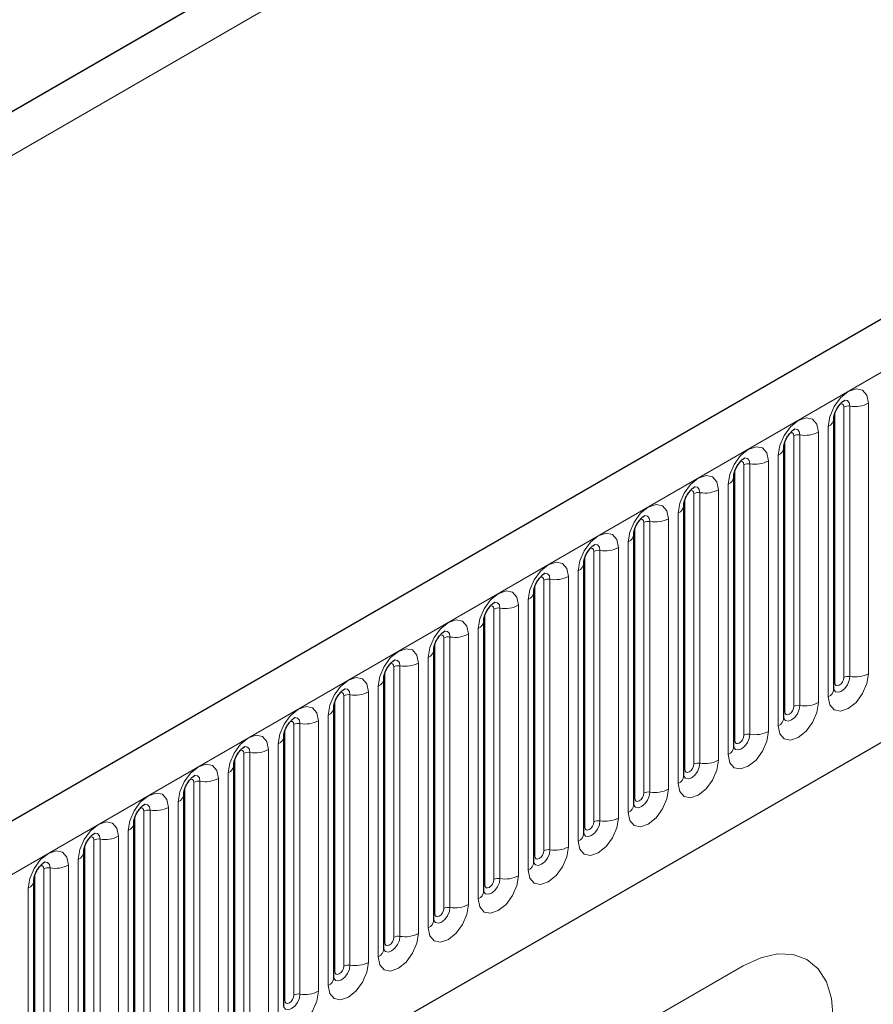
# Model space of a CAD drawing. Units: millimetres. Extents: x 0 to 420, y 0 to 297.
# Drawn here: x 85 to 108, y 74 to 99 of the extents above; entities that cross this region are included whole.
import ezdxf

# ---------------------------------------------------------------- set-up
doc = ezdxf.new("R2010")
doc.units = ezdxf.units.MM

msp = doc.modelspace()

# ---------------------------------------------------------------- linework, layer by layer
at = {"color": 7, "linetype": 'Continuous', "lineweight": 25}
for p, q in [((192.9498, 140.5956), (75.4523, 72.7657)), ((159.1053, 139.6138), (55.6168, 79.8712)), ((186.9645, 126.0614), (83.619, 66.4013)), ((106.5512, 81.753), (106.5512, 88.8297)), ((105.2431, 80.9979), (105.2431, 88.0746)), ((103.9349, 80.2427), (103.9349, 87.3194)), ((102.6268, 79.4875), (102.6268, 86.5642)), ((101.3186, 78.7323), (101.3186, 85.809)), ((100.0105, 77.9772), (100.0105, 85.0538)), ((98.7023, 77.222), (98.7023, 84.2987)), ((97.3942, 76.4668), (97.3942, 83.5435)), ((96.086, 75.7116), (96.086, 82.7883)), ((94.7779, 74.9565), (94.7779, 82.0331)), ((93.4697, 74.2013), (93.4697, 81.278)), ((92.1616, 73.4461), (92.1616, 80.5228)), ((90.8535, 72.6909), (90.8535, 79.7676)), ((89.5453, 71.9357), (89.5453, 79.0124)), ((88.2372, 71.1806), (88.2372, 78.2573)), ((86.929, 70.4254), (86.929, 77.5021)), ((85.6209, 69.6702), (85.6209, 76.7469))]:
    msp.add_line(p, q, dxfattribs=at)
at = {"color": 8, "linetype": 'Continuous', "lineweight": 18}
for p, q in [((76.3073, 71.8631), (193.8048, 139.693)), ((159.1053, 139.6138), (55.6168, 79.8712)), ((138.8273, 126.7645), (48.4355, 74.5825)), ((106.813, 82.0568), (106.813, 89.1334)), ((106.974, 89.1583), (106.974, 82.0817)), ((107.457, 82.1564), (107.457, 89.2331)), ((106.5773, 81.9207), (106.5773, 88.9974)), ((106.4048, 88.6256), (106.4048, 81.5489)), ((105.5049, 81.3016), (105.5049, 88.3783)), ((105.6659, 88.4032), (105.6659, 81.3265)), ((106.1488, 81.4012), (106.1488, 88.4779)), ((105.2692, 81.1655), (105.2692, 88.2422)), ((105.0966, 87.8705), (105.0966, 80.7938)), ((104.1967, 80.5464), (104.1967, 87.6231)), ((104.3577, 87.648), (104.3577, 80.5713)), ((104.8407, 80.646), (104.8407, 87.7227)), ((103.961, 80.4103), (103.961, 87.487)), ((103.7885, 87.1153), (103.7885, 80.0386)), ((102.8886, 79.7912), (102.8886, 86.8679)), ((103.0496, 86.8928), (103.0496, 79.8161)), ((103.5325, 79.8908), (103.5325, 86.9675)), ((102.6529, 79.6552), (102.6529, 86.7318)), ((102.4803, 86.3601), (102.4803, 79.2834)), ((101.5804, 79.036), (101.5804, 86.1127)), ((101.7414, 86.1376), (101.7414, 79.061)), ((102.2244, 79.1357), (102.2244, 86.2123)), ((101.3447, 78.9), (101.3447, 85.9767)), ((101.1722, 85.6049), (101.1722, 78.5282)), ((100.2723, 78.2809), (100.2723, 85.3576)), ((100.4333, 85.3825), (100.4333, 78.3058)), ((100.9162, 78.3805), (100.9162, 85.4572)), ((100.0366, 78.1448), (100.0366, 85.2215)), ((99.864, 84.8497), (99.864, 77.7731)), ((98.9641, 77.5257), (98.9641, 84.6024)), ((99.1251, 84.6273), (99.1251, 77.5506)), ((99.6081, 77.6253), (99.6081, 84.702)), ((98.7284, 77.3896), (98.7284, 84.4663)), ((98.5559, 84.0946), (98.5559, 77.0179)), ((97.656, 76.7705), (97.656, 83.8472)), ((97.817, 83.8721), (97.817, 76.7954)), ((98.2999, 76.8701), (98.2999, 83.9468)), ((97.4203, 76.6344), (97.4203, 83.7111)), ((97.2477, 83.3394), (97.2477, 76.2627)), ((96.1121, 75.8793), (96.1121, 82.956)), ((96.3478, 76.0153), (96.3478, 83.092)), ((96.5088, 83.1169), (96.5088, 76.0402)), ((96.9918, 76.1149), (96.9918, 83.1916)), ((95.6836, 75.3598), (95.6836, 82.4365)), ((95.9396, 82.5842), (95.9396, 75.5075)), ((94.804, 75.1241), (94.804, 82.2008)), ((95.0397, 75.2602), (95.0397, 82.3368)), ((95.2007, 82.3618), (95.2007, 75.2851)), ((94.3755, 74.6046), (94.3755, 81.6813)), ((94.6314, 81.829), (94.6314, 74.7523)), ((93.4958, 74.3689), (93.4958, 81.4456)), ((93.7316, 74.505), (93.7316, 81.5817)), ((93.8925, 81.6066), (93.8925, 74.5299)), ((93.0674, 73.8494), (93.0674, 80.9261)), ((93.3233, 81.0739), (93.3233, 73.9972)), ((92.1877, 73.6137), (92.1877, 80.6904)), ((92.4234, 73.7498), (92.4234, 80.8265)), ((92.5844, 80.8514), (92.5844, 73.7747)), ((91.7592, 73.0942), (91.7592, 80.1709)), ((92.0152, 80.3187), (92.0152, 73.242)), ((90.8796, 72.8586), (90.8796, 79.9352)), ((91.1153, 72.9946), (91.1153, 80.0713)), ((91.2762, 80.0962), (91.2762, 73.0195)), ((90.4511, 72.3391), (90.4511, 79.4157)), ((90.707, 79.5635), (90.707, 72.4868)), ((89.5714, 72.1034), (89.5714, 79.1801)), ((89.8071, 72.2395), (89.8071, 79.3161)), ((89.9681, 79.341), (89.9681, 72.2644)), ((88.6599, 78.5859), (88.6599, 71.5092)), ((89.1429, 71.5839), (89.1429, 78.6606)), ((89.3989, 78.8083), (89.3989, 71.7316)), ((88.2633, 71.3482), (88.2633, 78.4249)), ((88.499, 71.4843), (88.499, 78.561)), ((87.1908, 70.7291), (87.1908, 77.8058)), ((87.3518, 77.8307), (87.3518, 70.754)), ((87.8348, 70.8287), (87.8348, 77.9054)), ((88.0907, 78.0531), (88.0907, 70.9765)), ((86.9551, 70.593), (86.9551, 77.6697)), ((86.7826, 77.298), (86.7826, 70.2213)), ((85.8827, 69.9739), (85.8827, 77.0506)), ((86.0437, 77.0755), (86.0437, 69.9988)), ((86.5266, 70.0735), (86.5266, 77.1502)), ((85.647, 69.8379), (85.647, 76.9145)), ((85.4744, 76.5428), (85.4744, 69.4661)), ((104.1791, 74.5143), (90.0369, 66.3502))]:
    msp.add_line(p, q, dxfattribs=at)
at = {"color": 8, "linetype": 'Continuous', "lineweight": 18, "flags": 128}
for points in [[(107.457, 89.2331), (107.4169, 89.4424), (107.3029, 89.5737), (107.1322, 89.6068), (106.9309, 89.5369), (106.7295, 89.3744), (106.5589, 89.1442), (106.4448, 88.8812), (106.4048, 88.6256)], [(106.7187, 89.2123), (106.7403, 89.2172), (106.7785, 89.2098), (106.8041, 89.1803), (106.813, 89.1334)], [(106.8306, 89.3137), (106.8383, 89.3146), (106.9096, 89.3007), (106.9573, 89.2459), (106.974, 89.1583)], [(106.1488, 88.4779), (106.1088, 88.6872), (105.9947, 88.8185), (105.8241, 88.8517), (105.6227, 88.7817), (105.4214, 88.6192), (105.2507, 88.389), (105.1367, 88.1261), (105.0966, 87.8705)], [(105.4105, 88.4572), (105.4321, 88.462), (105.4704, 88.4546), (105.4959, 88.4252), (105.5049, 88.3783)], [(105.5225, 88.5585), (105.5301, 88.5594), (105.6015, 88.5456), (105.6491, 88.4907), (105.6659, 88.4032)], [(104.8407, 87.7227), (104.8006, 87.9321), (104.6866, 88.0633), (104.5159, 88.0965), (104.3146, 88.0265), (104.1133, 87.864), (103.9426, 87.6338), (103.8285, 87.3709), (103.7885, 87.1153)], [(104.1024, 87.702), (104.124, 87.7068), (104.1622, 87.6994), (104.1878, 87.67), (104.1967, 87.6231)], [(104.2143, 87.8033), (104.222, 87.8042), (104.2933, 87.7904), (104.341, 87.7355), (104.3577, 87.648)], [(103.5325, 86.9675), (103.4925, 87.1769), (103.3784, 87.3081), (103.2078, 87.3413), (103.0064, 87.2713), (102.8051, 87.1089), (102.6344, 86.8786), (102.5204, 86.6157), (102.4803, 86.3601)], [(102.7942, 86.9468), (102.8158, 86.9516), (102.8541, 86.9442), (102.8796, 86.9148), (102.8886, 86.8679)], [(102.9062, 87.0481), (102.9138, 87.0491), (102.9852, 87.0352), (103.0328, 86.9803), (103.0496, 86.8928)], [(102.2244, 86.2123), (102.1843, 86.4217), (102.0703, 86.553), (101.8996, 86.5861), (101.6983, 86.5162), (101.497, 86.3537), (101.3263, 86.1235), (101.2122, 85.8605), (101.1722, 85.6049)], [(101.4861, 86.1916), (101.5077, 86.1965), (101.5459, 86.189), (101.5715, 86.1596), (101.5804, 86.1127)], [(101.5981, 86.2929), (101.6057, 86.2939), (101.677, 86.28), (101.7247, 86.2252), (101.7414, 86.1376)], [(100.9162, 85.4572), (100.8762, 85.6665), (100.7621, 85.7978), (100.5915, 85.831), (100.3901, 85.761), (100.1888, 85.5985), (100.0181, 85.3683), (99.9041, 85.1054), (99.864, 84.8497)], [(100.2899, 85.5378), (100.2975, 85.5387), (100.3689, 85.5248), (100.4165, 85.47), (100.4333, 85.3825)], [(100.1779, 85.4364), (100.1995, 85.4413), (100.2378, 85.4339), (100.2633, 85.4045), (100.2723, 85.3576)], [(99.6081, 84.702), (99.568, 84.9114), (99.454, 85.0426), (99.2833, 85.0758), (99.082, 85.0058), (98.8807, 84.8433), (98.71, 84.6131), (98.5959, 84.3502), (98.5559, 84.0946)], [(98.9818, 84.7826), (98.9894, 84.7835), (99.0607, 84.7697), (99.1084, 84.7148), (99.1251, 84.6273)], [(98.8698, 84.6813), (98.8914, 84.6861), (98.9296, 84.6787), (98.9552, 84.6493), (98.9641, 84.6024)], [(98.2999, 83.9468), (98.2599, 84.1562), (98.1459, 84.2874), (97.9752, 84.3206), (97.7738, 84.2506), (97.5725, 84.0882), (97.4018, 83.8579), (97.2878, 83.595), (97.2477, 83.3394)], [(97.6736, 84.0274), (97.6812, 84.0284), (97.7526, 84.0145), (97.8002, 83.9596), (97.817, 83.8721)], [(97.5616, 83.9261), (97.5832, 83.9309), (97.6215, 83.9235), (97.647, 83.8941), (97.656, 83.8472)], [(96.9918, 83.1916), (96.9517, 83.401), (96.8377, 83.5323), (96.667, 83.5654), (96.4657, 83.4954), (96.2644, 83.333), (96.0937, 83.1028), (95.9796, 82.8398), (95.9396, 82.5842)], [(96.3655, 83.2722), (96.3731, 83.2732), (96.4444, 83.2593), (96.4921, 83.2044), (96.5088, 83.1169)], [(96.2535, 83.1709), (96.2751, 83.1758), (96.3133, 83.1683), (96.3389, 83.1389), (96.3478, 83.092)], [(95.6836, 82.4365), (95.6436, 82.6458), (95.5296, 82.7771), (95.3589, 82.8102), (95.1575, 82.7403), (94.9562, 82.5778), (94.7855, 82.3476), (94.6715, 82.0846), (94.6314, 81.829)], [(95.0573, 82.5171), (95.0649, 82.518), (95.1363, 82.5041), (95.1839, 82.4493), (95.2007, 82.3618)], [(94.9453, 82.4157), (94.9669, 82.4206), (95.0052, 82.4132), (95.0307, 82.3837), (95.0397, 82.3368)], [(94.3755, 81.6813), (94.3355, 81.8906), (94.2214, 82.0219), (94.0507, 82.0551), (93.8494, 81.9851), (93.6481, 81.8226), (93.4774, 81.5924), (93.3633, 81.3295), (93.3233, 81.0739)], [(106.4048, 81.5489), (106.4448, 81.3396), (106.5589, 81.2083), (106.7295, 81.1752), (106.9309, 81.2451), (107.1322, 81.4076), (107.3029, 81.6378), (107.4169, 81.9008), (107.457, 82.1564)], [(106.974, 82.0817), (106.9573, 81.9748), (106.9096, 81.8649), (106.8383, 81.7687), (106.7541, 81.7008), (106.6699, 81.6715), (106.5986, 81.6854), (106.5509, 81.7402), (106.5486, 81.7457)], [(106.5512, 81.9011), (106.5629, 81.9112), (106.5773, 81.9207)], [(106.5773, 81.9207), (106.5863, 81.8738), (106.6118, 81.8444), (106.6501, 81.837), (106.6952, 81.8526), (106.7403, 81.889), (106.7785, 81.9406), (106.8041, 81.9995), (106.813, 82.0568)], [(93.6372, 81.6606), (93.6588, 81.6654), (93.697, 81.658), (93.7226, 81.6286), (93.7316, 81.5817)], [(93.7492, 81.7619), (93.7568, 81.7628), (93.8281, 81.749), (93.8758, 81.6941), (93.8925, 81.6066)], [(93.0674, 80.9261), (93.0273, 81.1355), (92.9133, 81.2667), (92.7426, 81.2999), (92.5413, 81.2299), (92.3399, 81.0674), (92.1692, 80.8372), (92.0552, 80.5743), (92.0152, 80.3187)], [(105.0966, 80.7938), (105.1367, 80.5844), (105.2507, 80.4531), (105.4214, 80.42), (105.6227, 80.49), (105.8241, 80.6524), (105.9947, 80.8827), (106.1088, 81.1456), (106.1488, 81.4012)], [(105.6659, 81.3265), (105.6491, 81.2196), (105.6015, 81.1097), (105.5301, 81.0135), (105.446, 80.9456), (105.3618, 80.9163), (105.2905, 80.9302), (105.2428, 80.9851), (105.2404, 80.9906)], [(105.2431, 81.146), (105.2548, 81.1561), (105.2692, 81.1655)], [(105.2692, 81.1655), (105.2781, 81.1186), (105.3037, 81.0892), (105.3419, 81.0818), (105.387, 81.0975), (105.4321, 81.1339), (105.4704, 81.1854), (105.4959, 81.2443), (105.5049, 81.3016)], [(92.329, 80.9054), (92.3507, 80.9102), (92.3889, 80.9028), (92.4144, 80.8734), (92.4234, 80.8265)], [(92.441, 81.0067), (92.4486, 81.0076), (92.52, 80.9938), (92.5677, 80.9389), (92.5844, 80.8514)], [(103.7885, 80.0386), (103.8285, 79.8292), (103.9426, 79.698), (104.1133, 79.6648), (104.3146, 79.7348), (104.5159, 79.8973), (104.6866, 80.1275), (104.8006, 80.3904), (104.8407, 80.646)], [(91.7592, 80.1709), (91.7192, 80.3803), (91.6051, 80.5116), (91.4344, 80.5447), (91.2331, 80.4747), (91.0318, 80.3123), (90.8611, 80.082), (90.7471, 79.8191), (90.707, 79.5635)], [(104.3577, 80.5713), (104.341, 80.4645), (104.2933, 80.3546), (104.222, 80.2583), (104.1378, 80.1904), (104.0536, 80.1612), (103.9823, 80.175), (103.9346, 80.2299), (103.9323, 80.2354)], [(103.9349, 80.3908), (103.9467, 80.4009), (103.961, 80.4103)], [(103.961, 80.4103), (103.97, 80.3634), (103.9955, 80.334), (104.0338, 80.3266), (104.0789, 80.3423), (104.124, 80.3787), (104.1622, 80.4302), (104.1878, 80.4891), (104.1967, 80.5464)], [(91.0209, 80.1502), (91.0425, 80.155), (91.0807, 80.1476), (91.1063, 80.1182), (91.1153, 80.0713)], [(91.1329, 80.2515), (91.1405, 80.2525), (91.2118, 80.2386), (91.2595, 80.1837), (91.2762, 80.0962)], [(102.4803, 79.2834), (102.5204, 79.074), (102.6344, 78.9428), (102.8051, 78.9096), (103.0064, 78.9796), (103.2078, 79.1421), (103.3784, 79.3723), (103.4925, 79.6352), (103.5325, 79.8908)], [(90.4511, 79.4157), (90.411, 79.6251), (90.297, 79.7564), (90.1263, 79.7895), (89.925, 79.7196), (89.7236, 79.5571), (89.553, 79.3269), (89.4389, 79.0639), (89.3989, 78.8083)], [(103.0496, 79.8161), (103.0328, 79.7093), (102.9852, 79.5994), (102.9138, 79.5031), (102.8297, 79.4352), (102.7455, 79.406), (102.6742, 79.4198), (102.6265, 79.4747), (102.6241, 79.4802)], [(102.6268, 79.6356), (102.6385, 79.6457), (102.6529, 79.6552)], [(102.6529, 79.6552), (102.6619, 79.6083), (102.6874, 79.5789), (102.7256, 79.5714), (102.7707, 79.5871), (102.8158, 79.6235), (102.8541, 79.6751), (102.8796, 79.734), (102.8886, 79.7912)], [(89.7127, 79.395), (89.7344, 79.3999), (89.7726, 79.3924), (89.7981, 79.363), (89.8071, 79.3161)], [(89.8247, 79.4963), (89.8323, 79.4973), (89.9037, 79.4834), (89.9514, 79.4286), (89.9681, 79.341)], [(101.1722, 78.5282), (101.2122, 78.3189), (101.3263, 78.1876), (101.497, 78.1544), (101.6983, 78.2244), (101.8996, 78.3869), (102.0703, 78.6171), (102.1843, 78.8801), (102.2244, 79.1357)], [(89.1429, 78.6606), (89.1029, 78.8699), (88.9888, 79.0012), (88.8181, 79.0344), (88.6168, 78.9644), (88.4155, 78.8019), (88.2448, 78.5717), (88.1308, 78.3088), (88.0907, 78.0531)], [(101.7414, 79.061), (101.7247, 78.9541), (101.677, 78.8442), (101.6057, 78.748), (101.5215, 78.6801), (101.4374, 78.6508), (101.366, 78.6647), (101.3183, 78.7195), (101.316, 78.725)], [(101.3186, 78.8804), (101.3304, 78.8905), (101.3447, 78.9)], [(101.3447, 78.9), (101.3537, 78.8531), (101.3793, 78.8237), (101.4175, 78.8162), (101.4626, 78.8319), (101.5077, 78.8683), (101.5459, 78.9199), (101.5715, 78.9788), (101.5804, 79.036)], [(88.4046, 78.6398), (88.4262, 78.6447), (88.4644, 78.6373), (88.49, 78.6079), (88.499, 78.561)], [(88.5166, 78.7412), (88.5242, 78.7421), (88.5955, 78.7282), (88.6432, 78.6734), (88.6599, 78.5859)], [(99.864, 77.7731), (99.9041, 77.5637), (100.0181, 77.4324), (100.1888, 77.3993), (100.3901, 77.4692), (100.5915, 77.6317), (100.7621, 77.8619), (100.8762, 78.1249), (100.9162, 78.3805)], [(87.8348, 77.9054), (87.7947, 78.1148), (87.6807, 78.246), (87.51, 78.2792), (87.3087, 78.2092), (87.1073, 78.0467), (86.9367, 77.8165), (86.8226, 77.5536), (86.7826, 77.298)], [(100.4333, 78.3058), (100.4165, 78.1989), (100.3689, 78.089), (100.2975, 77.9928), (100.2134, 77.9249), (100.1292, 77.8956), (100.0579, 77.9095), (100.0102, 77.9644), (100.0078, 77.9699)], [(100.0105, 78.1253), (100.0222, 78.1353), (100.0366, 78.1448)], [(100.0366, 78.1448), (100.0456, 78.0979), (100.0711, 78.0685), (100.1093, 78.0611), (100.1544, 78.0767), (100.1995, 78.1131), (100.2378, 78.1647), (100.2633, 78.2236), (100.2723, 78.2809)], [(87.0964, 77.8847), (87.1181, 77.8895), (87.1563, 77.8821), (87.1818, 77.8527), (87.1908, 77.8058)], [(87.2084, 77.986), (87.216, 77.9869), (87.2874, 77.9731), (87.3351, 77.9182), (87.3518, 77.8307)], [(98.5559, 77.0179), (98.5959, 76.8085), (98.71, 76.6773), (98.8807, 76.6441), (99.082, 76.7141), (99.2833, 76.8765), (99.454, 77.1068), (99.568, 77.3697), (99.6081, 77.6253)], [(99.1251, 77.5506), (99.1084, 77.4438), (99.0607, 77.3338), (98.9894, 77.2376), (98.9052, 77.1697), (98.8211, 77.1404), (98.7497, 77.1543), (98.702, 77.2092), (98.6997, 77.2147)], [(86.5266, 77.1502), (86.4866, 77.3596), (86.3725, 77.4908), (86.2018, 77.524), (86.0005, 77.454), (85.7992, 77.2916), (85.6285, 77.0613), (85.5145, 76.7984), (85.4744, 76.5428)], [(98.7023, 77.3701), (98.7141, 77.3802), (98.7284, 77.3896)], [(98.7284, 77.3896), (98.7374, 77.3427), (98.763, 77.3133), (98.8012, 77.3059), (98.8463, 77.3216), (98.8914, 77.358), (98.9296, 77.4095), (98.9552, 77.4684), (98.9641, 77.5257)], [(85.7883, 77.1295), (85.8099, 77.1343), (85.8481, 77.1269), (85.8737, 77.0975), (85.8827, 77.0506)], [(85.9003, 77.2308), (85.9079, 77.2318), (85.9792, 77.2179), (86.0269, 77.163), (86.0437, 77.0755)], [(97.2477, 76.2627), (97.2878, 76.0533), (97.4018, 75.9221), (97.5725, 75.8889), (97.7738, 75.9589), (97.9752, 76.1214), (98.1459, 76.3516), (98.2599, 76.6145), (98.2999, 76.8701)], [(97.817, 76.7954), (97.8002, 76.6886), (97.7526, 76.5787), (97.6812, 76.4824), (97.5971, 76.4145), (97.5129, 76.3853), (97.4416, 76.3991), (97.3939, 76.454), (97.3915, 76.4595)], [(97.4203, 76.6344), (97.4293, 76.5875), (97.4548, 76.5581), (97.493, 76.5507), (97.5381, 76.5664), (97.5832, 76.6028), (97.6215, 76.6544), (97.647, 76.7133), (97.656, 76.7705)], [(97.3942, 76.6149), (97.4059, 76.625), (97.4203, 76.6344)], [(95.9396, 75.5075), (95.9796, 75.2982), (96.0937, 75.1669), (96.2644, 75.1337), (96.4657, 75.2037), (96.667, 75.3662), (96.8377, 75.5964), (96.9517, 75.8593), (96.9918, 76.1149)], [(96.5088, 76.0402), (96.4921, 75.9334), (96.4444, 75.8235), (96.3731, 75.7273), (96.2889, 75.6593), (96.2048, 75.6301), (96.1334, 75.644), (96.0857, 75.6988), (96.0834, 75.7043)], [(96.1121, 75.8793), (96.1211, 75.8324), (96.1467, 75.803), (96.1849, 75.7955), (96.23, 75.8112), (96.2751, 75.8476), (96.3133, 75.8992), (96.3389, 75.9581), (96.3478, 76.0153)], [(96.086, 75.8597), (96.0978, 75.8698), (96.1121, 75.8793)], [(94.6314, 74.7523), (94.6715, 74.543), (94.7855, 74.4117), (94.9562, 74.3786), (95.1575, 74.4485), (95.3589, 74.611), (95.5296, 74.8412), (95.6436, 75.1042), (95.6836, 75.3598)], [(95.2007, 75.2851), (95.1839, 75.1782), (95.1363, 75.0683), (95.0649, 74.9721), (94.9808, 74.9042), (94.8966, 74.8749), (94.8253, 74.8888), (94.7776, 74.9436), (94.7752, 74.9491)], [(94.804, 75.1241), (94.813, 75.0772), (94.8385, 75.0478), (94.8767, 75.0404), (94.9218, 75.056), (94.9669, 75.0924), (95.0052, 75.144), (95.0307, 75.2029), (95.0397, 75.2602)], [(94.7779, 75.1046), (94.7896, 75.1146), (94.804, 75.1241)], [(104.1791, 69.0707), (104.6389, 69.3884), (105.081, 69.7986), (105.4885, 70.2854), (105.8457, 70.83), (106.1388, 71.4117), (106.3567, 72.008), (106.4908, 72.596), (106.5361, 73.1532), (106.4908, 73.658), (106.3567, 74.0912), (106.1388, 74.436), (105.8457, 74.6792), (105.4885, 74.8115), (105.081, 74.8278), (104.6389, 74.7275), (104.1791, 74.5143)], [(93.3233, 73.9972), (93.3633, 73.7878), (93.4774, 73.6565), (93.6481, 73.6234), (93.8494, 73.6934), (94.0507, 73.8558), (94.2214, 74.0861), (94.3355, 74.349), (94.3755, 74.6046)], [(93.8925, 74.5299), (93.8758, 74.423), (93.8281, 74.3131), (93.7568, 74.2169), (93.6726, 74.149), (93.5885, 74.1197), (93.5171, 74.1336), (93.4695, 74.1885), (93.4671, 74.194)], [(93.4958, 74.3689), (93.5048, 74.322), (93.5304, 74.2926), (93.5686, 74.2852), (93.6137, 74.3009), (93.6588, 74.3373), (93.697, 74.3888), (93.7226, 74.4477), (93.7316, 74.505)], [(93.4697, 74.3494), (93.4815, 74.3595), (93.4958, 74.3689)], [(92.0152, 73.242), (92.0552, 73.0326), (92.1692, 72.9014), (92.3399, 72.8682), (92.5413, 72.9382), (92.7426, 73.1007), (92.9133, 73.3309), (93.0273, 73.5938), (93.0674, 73.8494)], [(92.5844, 73.7747), (92.5677, 73.6679), (92.52, 73.558), (92.4486, 73.4617), (92.3645, 73.3938), (92.2803, 73.3646), (92.209, 73.3784), (92.1613, 73.4333), (92.1589, 73.4388)], [(92.1877, 73.6137), (92.1967, 73.5668), (92.2222, 73.5374), (92.2605, 73.53), (92.3056, 73.5457), (92.3507, 73.5821), (92.3889, 73.6337), (92.4144, 73.6925), (92.4234, 73.7498)], [(92.1616, 73.5942), (92.1733, 73.6043), (92.1877, 73.6137)]]:
    msp.add_lwpolyline(points, dxfattribs=at)
at = {"color": 8, "linetype": 'Continuous', "lineweight": 18}
for centre, radius, start, end in [((106.9306, 88.9062), 0.2558, 80.2289, 117.35717), ((107.1043, 89.9147), 0.7675, 260.2289, 297.35717), ((106.314, 88.845), 0.2374, 292.48046, 357.42838), ((105.6224, 88.151), 0.2558, 80.2289, 117.35717), ((105.7961, 89.1596), 0.7675, 260.2289, 297.35717), ((105.0059, 88.0898), 0.2374, 292.48046, 357.42838), ((104.3143, 87.3959), 0.2558, 80.2289, 117.35717), ((104.488, 88.4044), 0.7675, 260.2289, 297.35717), ((103.6977, 87.3346), 0.2374, 292.48046, 357.42838), ((103.0062, 86.6407), 0.2558, 80.2289, 117.35717), ((103.1798, 87.6492), 0.7675, 260.2289, 297.35717), ((102.3896, 86.5795), 0.2374, 292.48046, 357.42838), ((101.698, 85.8855), 0.2558, 80.2289, 117.35717), ((101.8717, 86.894), 0.7675, 260.2289, 297.35717), ((101.0814, 85.8243), 0.2374, 292.48046, 357.42838), ((100.3899, 85.1303), 0.2558, 80.2289, 117.35717), ((100.5635, 86.1389), 0.7675, 260.2289, 297.35717), ((99.7733, 85.0691), 0.2374, 292.48046, 357.42838), ((99.0817, 84.3752), 0.2558, 80.2289, 117.35717), ((99.2554, 85.3837), 0.7675, 260.2289, 297.35717), ((98.4651, 84.3139), 0.2374, 292.48046, 357.42838), ((97.7736, 83.62), 0.2558, 80.2289, 117.35717), ((97.9472, 84.6285), 0.7675, 260.2289, 297.35717), ((97.157, 83.5587), 0.2374, 292.48046, 357.42838), ((96.4654, 82.8648), 0.2558, 80.2289, 117.35717), ((96.6391, 83.8733), 0.7675, 260.2289, 297.35717), ((95.8488, 82.8036), 0.2374, 292.48046, 357.42838), ((95.3309, 83.1181), 0.7675, 260.2289, 297.35717), ((95.1573, 82.1096), 0.2558, 80.2289, 117.35717), ((94.5407, 82.0484), 0.2374, 292.48046, 357.42838), ((106.9306, 81.8295), 0.2558, 80.2289, 117.35717), ((107.1043, 82.8381), 0.7675, 260.2289, 297.35717), ((94.0228, 82.363), 0.7675, 260.2289, 297.35717), ((106.2999, 81.7788), 0.2526, 294.52506, 354.1548), ((93.8491, 81.3544), 0.2558, 80.2289, 117.35717), ((93.2325, 81.2932), 0.2374, 292.48046, 357.42838), ((105.6224, 81.0744), 0.2558, 80.2289, 117.35717), ((105.7961, 82.0829), 0.7675, 260.2289, 297.35717), ((92.7146, 81.6078), 0.7675, 260.2289, 297.35717), ((104.9918, 81.0236), 0.2526, 294.52506, 354.1548), ((92.541, 80.5993), 0.2558, 80.2289, 117.35717), ((104.488, 81.3277), 0.7675, 260.2289, 297.35717), ((91.9244, 80.538), 0.2374, 292.48046, 357.42838), ((104.3143, 80.3192), 0.2558, 80.2289, 117.35717), ((91.4065, 80.8526), 0.7675, 260.2289, 297.35717), ((103.6836, 80.2684), 0.2526, 294.52506, 354.1548), ((91.2328, 79.8441), 0.2558, 80.2289, 117.35717), ((103.1798, 80.5725), 0.7675, 260.2289, 297.35717), ((90.6162, 79.7829), 0.2374, 292.48046, 357.42838), ((103.0062, 79.564), 0.2558, 80.2289, 117.35717), ((89.9247, 79.0889), 0.2558, 80.2289, 117.35717), ((90.0984, 80.0974), 0.7675, 260.2289, 297.35717), ((102.3755, 79.5132), 0.2526, 294.52506, 354.1548), ((101.8717, 79.8173), 0.7675, 260.2289, 297.35717), ((89.3081, 79.0277), 0.2374, 292.48046, 357.42838), ((101.698, 78.8088), 0.2558, 80.2289, 117.35717), ((88.6165, 78.3337), 0.2558, 80.2289, 117.35717), ((88.7902, 79.3423), 0.7675, 260.2289, 297.35717), ((101.0673, 78.7581), 0.2526, 294.52506, 354.1548), ((100.5635, 79.0622), 0.7675, 260.2289, 297.35717), ((87.9999, 78.2725), 0.2374, 292.48046, 357.42838), ((100.3899, 78.0536), 0.2558, 80.2289, 117.35717), ((87.3084, 77.5786), 0.2558, 80.2289, 117.35717), ((87.4821, 78.5871), 0.7675, 260.2289, 297.35717), ((99.7592, 78.0029), 0.2526, 294.52506, 354.1548), ((99.0817, 77.2985), 0.2558, 80.2289, 117.35717), ((99.2554, 78.307), 0.7675, 260.2289, 297.35717), ((86.6918, 77.5173), 0.2374, 292.48046, 357.42838), ((86.0002, 76.8234), 0.2558, 80.2289, 117.35717), ((86.1739, 77.8319), 0.7675, 260.2289, 297.35717), ((98.451, 77.2477), 0.2526, 294.52506, 354.1548), ((97.7736, 76.5433), 0.2558, 80.2289, 117.35717), ((97.9472, 77.5518), 0.7675, 260.2289, 297.35717), ((85.3836, 76.7621), 0.2374, 292.48046, 357.42838), ((97.1429, 76.4925), 0.2526, 294.52506, 354.1548), ((96.4654, 75.7881), 0.2558, 80.2289, 117.35717), ((96.6391, 76.7966), 0.7675, 260.2289, 297.35717), ((95.8347, 75.7374), 0.2526, 294.52506, 354.1548), ((95.1573, 75.0329), 0.2558, 80.2289, 117.35717), ((95.3309, 76.0415), 0.7675, 260.2289, 297.35717), ((94.5266, 74.9822), 0.2526, 294.52506, 354.1548), ((93.8491, 74.2778), 0.2558, 80.2289, 117.35717), ((94.0228, 75.2863), 0.7675, 260.2289, 297.35717), ((93.2184, 74.227), 0.2526, 294.52506, 354.1548), ((92.541, 73.5226), 0.2558, 80.2289, 117.35717), ((92.7146, 74.5311), 0.7675, 260.2289, 297.35717)]:
    msp.add_arc(centre, radius, start, end, dxfattribs=at)
at = {"color": 7, "linetype": 'Continuous', "lineweight": 25}
for points, knots in [([(106.5512, 88.8297), (106.5518, 88.8436), (106.553, 88.8726), (106.5702, 88.949), (106.6059, 89.0418), (106.6616, 89.1414), (106.7278, 89.2261), (106.7878, 89.2827), (106.8342, 89.3129), (106.8405, 89.315), (106.8438, 89.3161)], [0, 0, 0, 0, 0.1088923, 0.2265392, 0.3558497, 0.4961438, 0.6408069, 0.7634905, 0.8767481, 1, 1, 1, 1]), ([(105.2431, 88.0746), (105.2437, 88.0885), (105.2449, 88.1174), (105.262, 88.1938), (105.2977, 88.2866), (105.3534, 88.3862), (105.4196, 88.4709), (105.4796, 88.5275), (105.5261, 88.5577), (105.5323, 88.5598), (105.5356, 88.5609)], [0, 0, 0, 0, 0.1088923, 0.2265392, 0.3558497, 0.4961438, 0.6408069, 0.7634905, 0.8767481, 1, 1, 1, 1]), ([(103.9349, 87.3194), (103.9355, 87.3333), (103.9367, 87.3622), (103.9539, 87.4387), (103.9896, 87.5314), (104.0453, 87.6311), (104.1115, 87.7157), (104.1715, 87.7723), (104.2179, 87.8026), (104.2242, 87.8046), (104.2275, 87.8057)], [0, 0, 0, 0, 0.1088923, 0.2265392, 0.3558497, 0.4961438, 0.6408069, 0.7634905, 0.8767481, 1, 1, 1, 1]), ([(102.6268, 86.5642), (102.6274, 86.5781), (102.6286, 86.6071), (102.6457, 86.6835), (102.6814, 86.7762), (102.7371, 86.8759), (102.8033, 86.9605), (102.8634, 87.0171), (102.9098, 87.0474), (102.9161, 87.0495), (102.9193, 87.0505)], [0, 0, 0, 0, 0.10889234, 0.2265392, 0.3558497, 0.49614381, 0.64080691, 0.76349053, 0.87674809, 1, 1, 1, 1]), ([(101.3186, 85.809), (101.3192, 85.8229), (101.3204, 85.8519), (101.3376, 85.9283), (101.3733, 86.0211), (101.429, 86.1207), (101.4952, 86.2053), (101.5552, 86.2619), (101.6016, 86.2922), (101.6079, 86.2943), (101.6112, 86.2954)], [0, 0, 0, 0, 0.1088923, 0.2265392, 0.3558497, 0.4961438, 0.6408069, 0.7634905, 0.8767481, 1, 1, 1, 1]), ([(100.0105, 85.0538), (100.0111, 85.0678), (100.0123, 85.0967), (100.0294, 85.1731), (100.0652, 85.2659), (100.1208, 85.3655), (100.187, 85.4502), (100.2471, 85.5068), (100.2935, 85.537), (100.2998, 85.5391), (100.303, 85.5402)], [0, 0, 0, 0, 0.1088923, 0.2265392, 0.3558497, 0.4961438, 0.6408069, 0.7634905, 0.8767481, 1, 1, 1, 1]), ([(98.7023, 84.2987), (98.7029, 84.3126), (98.7041, 84.3415), (98.7213, 84.418), (98.757, 84.5107), (98.8127, 84.6103), (98.8789, 84.695), (98.9389, 84.7516), (98.9854, 84.7818), (98.9916, 84.7839), (98.9949, 84.785)], [0, 0, 0, 0, 0.1088923, 0.2265392, 0.3558497, 0.4961438, 0.6408069, 0.7634905, 0.8767481, 1, 1, 1, 1]), ([(97.3942, 83.5435), (97.3948, 83.5574), (97.396, 83.5863), (97.4131, 83.6628), (97.4489, 83.7555), (97.5046, 83.8552), (97.5707, 83.9398), (97.6308, 83.9964), (97.6772, 84.0267), (97.6835, 84.0287), (97.6867, 84.0298)], [0, 0, 0, 0, 0.1088923, 0.2265392, 0.3558497, 0.4961438, 0.6408069, 0.7634905, 0.8767481, 1, 1, 1, 1]), ([(96.086, 82.7883), (96.0866, 82.8022), (96.0878, 82.8312), (96.105, 82.9076), (96.1407, 83.0003), (96.1964, 83.1), (96.2626, 83.1846), (96.3226, 83.2412), (96.3691, 83.2715), (96.3753, 83.2736), (96.3786, 83.2747)], [0, 0, 0, 0, 0.1088923, 0.2265392, 0.3558497, 0.4961438, 0.6408069, 0.7634905, 0.8767481, 1, 1, 1, 1]), ([(94.7779, 82.0331), (94.7785, 82.0471), (94.7797, 82.076), (94.7968, 82.1524), (94.8326, 82.2452), (94.8883, 82.3448), (94.9544, 82.4295), (95.0145, 82.4861), (95.0609, 82.5163), (95.0672, 82.5184), (95.0704, 82.5195)], [0, 0, 0, 0, 0.1088923, 0.2265392, 0.3558497, 0.4961438, 0.6408069, 0.7634905, 0.8767481, 1, 1, 1, 1]), ([(93.4697, 81.278), (93.4703, 81.2919), (93.4715, 81.3208), (93.4887, 81.3973), (93.5244, 81.49), (93.5801, 81.5896), (93.6463, 81.6743), (93.7063, 81.7309), (93.7528, 81.7611), (93.759, 81.7632), (93.7623, 81.7643)], [0, 0, 0, 0, 0.1088923, 0.2265392, 0.3558497, 0.4961438, 0.6408069, 0.7634905, 0.8767481, 1, 1, 1, 1]), ([(106.5513, 81.7383), (106.5517, 81.737), (106.5529, 81.7326), (106.5519, 81.7446), (106.5512, 81.753)], [0, 0, 0, 0, 0.30511303, 1, 1, 1, 1]), ([(92.1616, 80.5228), (92.1622, 80.5367), (92.1634, 80.5656), (92.1805, 80.6421), (92.2163, 80.7348), (92.272, 80.8345), (92.3381, 80.9191), (92.3982, 80.9757), (92.4446, 81.006), (92.4509, 81.008), (92.4541, 81.0091)], [0, 0, 0, 0, 0.1088923, 0.2265392, 0.3558497, 0.4961438, 0.6408069, 0.7634905, 0.8767481, 1, 1, 1, 1]), ([(105.2431, 80.9831), (105.2435, 80.9818), (105.2447, 80.9774), (105.2437, 80.9895), (105.2431, 80.9979)], [0, 0, 0, 0, 0.305113, 1, 1, 1, 1]), ([(90.8535, 79.7676), (90.854, 79.7815), (90.8552, 79.8105), (90.8724, 79.8869), (90.9081, 79.9796), (90.9638, 80.0793), (91.03, 80.1639), (91.09, 80.2205), (91.1365, 80.2508), (91.1427, 80.2529), (91.146, 80.2539)], [0, 0, 0, 0, 0.1088923, 0.2265392, 0.3558497, 0.4961438, 0.6408069, 0.7634905, 0.8767481, 1, 1, 1, 1]), ([(103.935, 80.228), (103.9354, 80.2266), (103.9366, 80.2222), (103.9356, 80.2343), (103.9349, 80.2427)], [0, 0, 0, 0, 0.305113, 1, 1, 1, 1]), ([(89.5453, 79.0124), (89.5459, 79.0263), (89.5471, 79.0553), (89.5642, 79.1317), (89.6, 79.2245), (89.6557, 79.3241), (89.7218, 79.4088), (89.7819, 79.4653), (89.8283, 79.4956), (89.8346, 79.4977), (89.8378, 79.4988)], [0, 0, 0, 0, 0.1088923, 0.2265392, 0.3558497, 0.4961438, 0.6408069, 0.7634905, 0.8767481, 1, 1, 1, 1]), ([(102.6268, 79.4728), (102.6272, 79.4714), (102.6284, 79.467), (102.6275, 79.4791), (102.6268, 79.4875)], [0, 0, 0, 0, 0.305113, 1, 1, 1, 1]), ([(88.2372, 78.2573), (88.2377, 78.2712), (88.2389, 78.3001), (88.2561, 78.3765), (88.2918, 78.4693), (88.3475, 78.5689), (88.4137, 78.6536), (88.4737, 78.7102), (88.5202, 78.7404), (88.5264, 78.7425), (88.5297, 78.7436)], [0, 0, 0, 0, 0.1088923, 0.2265392, 0.3558497, 0.4961438, 0.6408069, 0.7634905, 0.8767481, 1, 1, 1, 1]), ([(101.3187, 78.7176), (101.3191, 78.7163), (101.3203, 78.7118), (101.3193, 78.7239), (101.3186, 78.7323)], [0, 0, 0, 0, 0.30511303, 1, 1, 1, 1]), ([(86.929, 77.5021), (86.9296, 77.516), (86.9308, 77.5449), (86.9479, 77.6214), (86.9837, 77.7141), (87.0394, 77.8137), (87.1055, 77.8984), (87.1656, 77.955), (87.212, 77.9852), (87.2183, 77.9873), (87.2215, 77.9884)], [0, 0, 0, 0, 0.1088923, 0.2265392, 0.3558497, 0.4961438, 0.6408069, 0.7634905, 0.8767481, 1, 1, 1, 1]), ([(100.0105, 77.9624), (100.0109, 77.9611), (100.0121, 77.9567), (100.0112, 77.9688), (100.0105, 77.9772)], [0, 0, 0, 0, 0.30511303, 1, 1, 1, 1]), ([(85.6209, 76.7469), (85.6214, 76.7608), (85.6226, 76.7898), (85.6398, 76.8662), (85.6755, 76.9589), (85.7312, 77.0586), (85.7974, 77.1432), (85.8574, 77.1998), (85.9039, 77.2301), (85.9101, 77.2322), (85.9134, 77.2332)], [0, 0, 0, 0, 0.1088923, 0.2265392, 0.3558497, 0.4961438, 0.6408069, 0.7634905, 0.8767481, 1, 1, 1, 1]), ([(98.7024, 77.2073), (98.7028, 77.2059), (98.704, 77.2015), (98.703, 77.2136), (98.7023, 77.222)], [0, 0, 0, 0, 0.305113, 1, 1, 1, 1]), ([(97.3942, 76.4521), (97.3946, 76.4507), (97.3958, 76.4463), (97.3949, 76.4584), (97.3942, 76.4668)], [0, 0, 0, 0, 0.30511303, 1, 1, 1, 1]), ([(96.0861, 75.6969), (96.0865, 75.6956), (96.0877, 75.6911), (96.0867, 75.7032), (96.086, 75.7116)], [0, 0, 0, 0, 0.305113, 1, 1, 1, 1]), ([(94.778, 74.9417), (94.7783, 74.9404), (94.7795, 74.936), (94.7786, 74.948), (94.7779, 74.9565)], [0, 0, 0, 0, 0.305113, 1, 1, 1, 1]), ([(93.4698, 74.1866), (93.4702, 74.1852), (93.4714, 74.1808), (93.4704, 74.1929), (93.4697, 74.2013)], [0, 0, 0, 0, 0.30511303, 1, 1, 1, 1])]:
    msp.add_open_spline(points, degree=3, knots=knots, dxfattribs=at)

doc.saveas('drawing.dxf')
